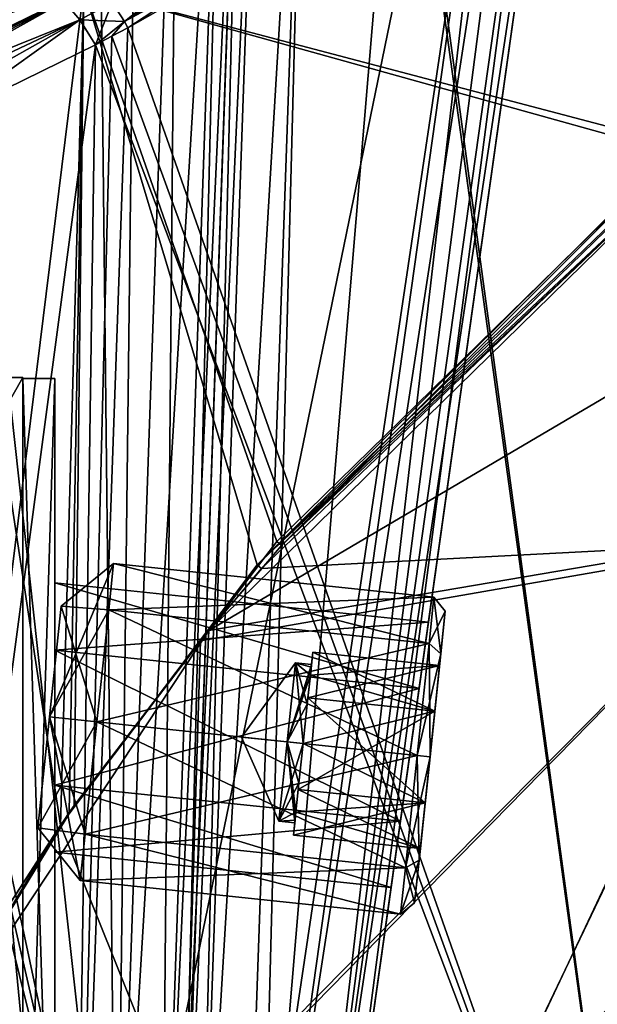
# Model space of a CAD drawing. Units: millimetres. Extents: x -56 to 110, y -115 to 0.
# Drawn here: x 5 to 14, y -32 to -17 of the extents above; entities that cross this region are included whole.
import ezdxf

# ---------------------------------------------------------------- set-up
doc = ezdxf.new("R2010")
doc.units = ezdxf.units.MM
doc.header["$LTSCALE"] = 39.113897
for name, color, linetype in [('487', 7, 'CONTINUOUS'), ('488', 7, 'CONTINUOUS'), ('489', 7, 'CONTINUOUS'), ('490', 7, 'CONTINUOUS'), ('491', 7, 'CONTINUOUS'), ('492', 7, 'CONTINUOUS'), ('493', 7, 'CONTINUOUS'), ('494', 7, 'CONTINUOUS'), ('495', 7, 'CONTINUOUS'), ('496', 7, 'CONTINUOUS'), ('497', 7, 'CONTINUOUS'), ('498', 7, 'CONTINUOUS'), ('499', 7, 'CONTINUOUS'), ('500', 7, 'CONTINUOUS'), ('501', 7, 'CONTINUOUS'), ('502', 7, 'CONTINUOUS'), ('503', 7, 'CONTINUOUS'), ('504', 7, 'CONTINUOUS'), ('505', 7, 'CONTINUOUS'), ('821', 7, 'CONTINUOUS'), ('825', 7, 'CONTINUOUS'), ('827', 7, 'CONTINUOUS'), ('838', 7, 'CONTINUOUS'), ('852', 7, 'CONTINUOUS'), ('857', 7, 'CONTINUOUS'), ('861', 7, 'CONTINUOUS'), ('873', 7, 'CONTINUOUS'), ('875', 7, 'CONTINUOUS'), ('880', 7, 'CONTINUOUS'), ('881', 7, 'CONTINUOUS'), ('886', 7, 'CONTINUOUS'), ('889', 7, 'CONTINUOUS'), ('890', 7, 'CONTINUOUS'), ('899', 7, 'CONTINUOUS'), ('900', 7, 'CONTINUOUS'), ('901', 7, 'CONTINUOUS'), ('902', 7, 'CONTINUOUS'), ('903', 7, 'CONTINUOUS'), ('904', 7, 'CONTINUOUS'), ('905', 7, 'CONTINUOUS'), ('908', 7, 'CONTINUOUS'), ('909', 7, 'CONTINUOUS'), ('910', 7, 'CONTINUOUS'), ('911', 7, 'CONTINUOUS'), ('912', 7, 'CONTINUOUS'), ('929', 7, 'CONTINUOUS'), ('931', 7, 'CONTINUOUS'), ('932', 7, 'CONTINUOUS'), ('933', 7, 'CONTINUOUS'), ('934', 7, 'CONTINUOUS'), ('935', 7, 'CONTINUOUS'), ('936', 7, 'CONTINUOUS'), ('937', 7, 'CONTINUOUS'), ('941', 7, 'CONTINUOUS'), ('943', 7, 'CONTINUOUS'), ('947', 7, 'CONTINUOUS'), ('948', 7, 'CONTINUOUS'), ('949', 7, 'CONTINUOUS'), ('956', 7, 'CONTINUOUS'), ('957', 7, 'CONTINUOUS'), ('958', 7, 'CONTINUOUS')]:
    doc.layers.add(name, color=color, linetype=linetype)

msp = doc.modelspace()

# ---------------------------------------------------------------- linework, layer by layer
at = {"layer": '487', "color": 7, "linetype": 'CONTINUOUS', "true_color": 0x4f7526}
for points in [[(11.153, -26.837, -1.726), (11.223, -26.167, -0.1), (11.058, -27.736, -1.35), (11.153, -26.837, -1.726)], [(11.058, -27.736, -1.35), (11.223, -26.167, -0.1), (11.133, -27.019, -0.1), (11.058, -27.736, -1.35)], [(11.223, -26.167, -0.1), (11.153, -26.837, 1.526), (11.133, -27.019, -0.1), (11.223, -26.167, -0.1)], [(10.983, -28.454, -2.4), (11.153, -26.837, -1.726), (10.813, -30.072, -1.726), (10.983, -28.454, -2.4)], [(10.813, -30.072, -1.726), (11.153, -26.837, -1.726), (11.058, -27.736, -1.35), (10.813, -30.072, -1.726)], [(10.983, -28.454, 2.2), (10.813, -30.072, 1.526), (11.153, -26.837, 1.526), (10.983, -28.454, 2.2)], [(11.153, -26.837, 1.526), (10.813, -30.072, 1.526), (10.907, -29.172, 1.15), (11.153, -26.837, 1.526)], [(11.058, -27.736, 1.15), (11.153, -26.837, 1.526), (10.907, -29.172, 1.15), (11.058, -27.736, 1.15)], [(11.133, -27.019, -0.1), (11.153, -26.837, 1.526), (11.058, -27.736, 1.15), (11.133, -27.019, -0.1)], [(10.907, -29.172, -1.35), (10.813, -30.072, -1.726), (11.058, -27.736, -1.35), (10.907, -29.172, -1.35)], [(10.813, -30.072, 1.526), (10.742, -30.742, -0.1), (10.907, -29.172, 1.15), (10.813, -30.072, 1.526)], [(10.742, -30.742, -0.1), (10.832, -29.89, -0.1), (10.907, -29.172, 1.15), (10.742, -30.742, -0.1)], [(10.832, -29.89, -0.1), (10.813, -30.072, -1.726), (10.907, -29.172, -1.35), (10.832, -29.89, -0.1)], [(10.742, -30.742, -0.1), (10.813, -30.072, -1.726), (10.832, -29.89, -0.1), (10.742, -30.742, -0.1)]]:
    msp.add_3dface(points, dxfattribs=at)
at = {"layer": '488', "color": 7, "linetype": 'CONTINUOUS', "true_color": 0x4f7526}
for points in [[(10.968, -26.675, 1.668), (11.223, -26.167, -0.1), (11.045, -25.947, -0.1), (10.968, -26.675, 1.668)], [(11.153, -26.837, 1.526), (11.223, -26.167, -0.1), (10.968, -26.675, 1.668), (11.153, -26.837, 1.526)], [(10.784, -28.433, 2.4), (11.153, -26.837, 1.526), (10.968, -26.675, 1.668), (10.784, -28.433, 2.4)], [(10.983, -28.454, 2.2), (11.153, -26.837, 1.526), (10.784, -28.433, 2.4), (10.983, -28.454, 2.2)], [(10.599, -30.191, 1.668), (10.983, -28.454, 2.2), (10.784, -28.433, 2.4), (10.599, -30.191, 1.668)], [(10.813, -30.072, 1.526), (10.983, -28.454, 2.2), (10.599, -30.191, 1.668), (10.813, -30.072, 1.526)], [(10.742, -30.742, -0.1), (10.813, -30.072, 1.526), (10.522, -30.92, -0.1), (10.742, -30.742, -0.1)], [(10.522, -30.92, -0.1), (10.813, -30.072, 1.526), (10.599, -30.191, 1.668), (10.522, -30.92, -0.1)]]:
    msp.add_3dface(points, dxfattribs=at)
at = {"layer": '489', "color": 7, "linetype": 'CONTINUOUS', "true_color": 0x4f7526}
for points in [[(5.946, -26.147, 1.668), (11.045, -25.947, -0.1), (6.023, -25.419, -0.1), (5.946, -26.147, 1.668)], [(10.968, -26.675, 1.668), (11.045, -25.947, -0.1), (5.946, -26.147, 1.668), (10.968, -26.675, 1.668)], [(5.761, -27.905, 2.4), (10.968, -26.675, 1.668), (5.946, -26.147, 1.668), (5.761, -27.905, 2.4)], [(10.784, -28.433, 2.4), (10.968, -26.675, 1.668), (5.761, -27.905, 2.4), (10.784, -28.433, 2.4)], [(5.577, -29.663, 1.668), (10.784, -28.433, 2.4), (5.761, -27.905, 2.4), (5.577, -29.663, 1.668)], [(10.599, -30.191, 1.668), (10.784, -28.433, 2.4), (5.577, -29.663, 1.668), (10.599, -30.191, 1.668)], [(5.5, -30.392, -0.1), (10.599, -30.191, 1.668), (5.577, -29.663, 1.668), (5.5, -30.392, -0.1)], [(10.522, -30.92, -0.1), (10.599, -30.191, 1.668), (5.5, -30.392, -0.1), (10.522, -30.92, -0.1)]]:
    msp.add_3dface(points, dxfattribs=at)
at = {"layer": '490', "color": 7, "linetype": 'CONTINUOUS', "true_color": 0x4f7526}
for points in [[(11.045, -25.947, -0.1), (11.153, -26.837, -1.726), (10.968, -26.675, -1.868), (11.045, -25.947, -0.1)], [(11.223, -26.167, -0.1), (11.153, -26.837, -1.726), (11.045, -25.947, -0.1), (11.223, -26.167, -0.1)], [(10.968, -26.675, -1.868), (10.983, -28.454, -2.4), (10.784, -28.433, -2.6), (10.968, -26.675, -1.868)], [(11.153, -26.837, -1.726), (10.983, -28.454, -2.4), (10.968, -26.675, -1.868), (11.153, -26.837, -1.726)], [(10.784, -28.433, -2.6), (10.813, -30.072, -1.726), (10.599, -30.191, -1.868), (10.784, -28.433, -2.6)], [(10.983, -28.454, -2.4), (10.813, -30.072, -1.726), (10.784, -28.433, -2.6), (10.983, -28.454, -2.4)], [(10.813, -30.072, -1.726), (10.742, -30.742, -0.1), (10.599, -30.191, -1.868), (10.813, -30.072, -1.726)], [(10.742, -30.742, -0.1), (10.522, -30.92, -0.1), (10.599, -30.191, -1.868), (10.742, -30.742, -0.1)]]:
    msp.add_3dface(points, dxfattribs=at)
at = {"layer": '491', "color": 7, "linetype": 'CONTINUOUS', "true_color": 0x4f7526}
for points in [[(6.023, -25.419, -0.1), (10.968, -26.675, -1.868), (5.946, -26.147, -1.868), (6.023, -25.419, -0.1)], [(6.023, -25.419, -0.1), (11.045, -25.947, -0.1), (10.968, -26.675, -1.868), (6.023, -25.419, -0.1)], [(5.946, -26.147, -1.868), (10.784, -28.433, -2.6), (5.761, -27.905, -2.6), (5.946, -26.147, -1.868)], [(10.968, -26.675, -1.868), (10.784, -28.433, -2.6), (5.946, -26.147, -1.868), (10.968, -26.675, -1.868)], [(5.761, -27.905, -2.6), (10.599, -30.191, -1.868), (5.577, -29.663, -1.868), (5.761, -27.905, -2.6)], [(10.784, -28.433, -2.6), (10.599, -30.191, -1.868), (5.761, -27.905, -2.6), (10.784, -28.433, -2.6)], [(10.522, -30.92, -0.1), (5.5, -30.392, -0.1), (5.577, -29.663, -1.868), (10.522, -30.92, -0.1)], [(10.599, -30.191, -1.868), (10.522, -30.92, -0.1), (5.577, -29.663, -1.868), (10.599, -30.191, -1.868)]]:
    msp.add_3dface(points, dxfattribs=at)
at = {"layer": '492', "color": 7, "linetype": 'CONTINUOUS', "true_color": 0x4f7526}
for points in [[(9.107, -27.169, 0.525), (9.12, -27.044, 0.224), (9.144, -26.81, -0.1), (9.107, -27.169, 0.525)], [(9.107, -27.169, -0.725), (9.144, -26.81, -0.1), (9.12, -27.044, -0.424), (9.107, -27.169, -0.725)], [(9.12, -27.044, 0.224), (9.124, -27.002, -0.1), (9.144, -26.81, -0.1), (9.12, -27.044, 0.224)], [(9.144, -26.81, -0.1), (9.124, -27.002, -0.1), (9.12, -27.044, -0.424), (9.144, -26.81, -0.1)], [(9.107, -27.169, 0.525), (9.069, -27.527, 1.15), (9.059, -27.624, 0.983), (9.107, -27.169, 0.525)], [(9.069, -27.527, -1.35), (9.107, -27.169, -0.725), (9.059, -27.624, -1.183), (9.069, -27.527, -1.35)], [(8.993, -28.245, -1.35), (9.069, -27.527, -1.35), (9.059, -27.624, -1.183), (8.993, -28.245, -1.35)], [(9.069, -27.527, 1.15), (8.993, -28.245, 1.15), (9.059, -27.624, 0.983), (9.069, -27.527, 1.15)], [(8.918, -28.963, -1.35), (8.993, -28.245, -1.35), (8.928, -28.867, -1.183), (8.918, -28.963, -1.35)], [(8.993, -28.245, 1.15), (8.918, -28.963, 1.15), (8.928, -28.867, 0.983), (8.993, -28.245, 1.15)], [(8.88, -29.322, -0.725), (8.918, -28.963, -1.35), (8.928, -28.867, -1.183), (8.88, -29.322, -0.725)], [(8.918, -28.963, 1.15), (8.88, -29.322, 0.525), (8.928, -28.867, 0.983), (8.918, -28.963, 1.15)], [(8.88, -29.322, -0.725), (8.867, -29.446, -0.424), (8.843, -29.681, -0.1), (8.88, -29.322, -0.725)], [(8.88, -29.322, 0.525), (8.843, -29.681, -0.1), (8.867, -29.446, 0.224), (8.88, -29.322, 0.525)], [(8.867, -29.446, -0.424), (8.863, -29.488, -0.1), (8.843, -29.681, -0.1), (8.867, -29.446, -0.424)], [(8.843, -29.681, -0.1), (8.863, -29.488, -0.1), (8.867, -29.446, 0.224), (8.843, -29.681, -0.1)]]:
    msp.add_3dface(points, dxfattribs=at)
at = {"layer": '493', "color": 7, "linetype": 'CONTINUOUS', "true_color": 0x4f7526}
for points in [[(8.88, -29.322, -0.725), (10.832, -29.89, -0.1), (8.918, -28.963, -1.35), (8.88, -29.322, -0.725)], [(10.832, -29.89, -0.1), (10.907, -29.172, -1.35), (8.918, -28.963, -1.35), (10.832, -29.89, -0.1)], [(10.832, -29.89, -0.1), (8.88, -29.322, -0.725), (8.843, -29.681, -0.1), (10.832, -29.89, -0.1)]]:
    msp.add_3dface(points, dxfattribs=at)
at = {"layer": '494', "color": 7, "linetype": 'CONTINUOUS', "true_color": 0x4f7526}
for points in [[(10.907, -29.172, -1.35), (9.069, -27.527, -1.35), (8.993, -28.245, -1.35), (10.907, -29.172, -1.35)], [(10.907, -29.172, -1.35), (11.058, -27.736, -1.35), (9.069, -27.527, -1.35), (10.907, -29.172, -1.35)], [(10.907, -29.172, -1.35), (8.993, -28.245, -1.35), (8.918, -28.963, -1.35), (10.907, -29.172, -1.35)]]:
    msp.add_3dface(points, dxfattribs=at)
at = {"layer": '495', "color": 7, "linetype": 'CONTINUOUS', "true_color": 0x4f7526}
for points in [[(11.058, -27.736, -1.35), (9.144, -26.81, -0.1), (9.107, -27.169, -0.725), (11.058, -27.736, -1.35)], [(11.058, -27.736, -1.35), (11.133, -27.019, -0.1), (9.144, -26.81, -0.1), (11.058, -27.736, -1.35)], [(11.058, -27.736, -1.35), (9.107, -27.169, -0.725), (9.069, -27.527, -1.35), (11.058, -27.736, -1.35)]]:
    msp.add_3dface(points, dxfattribs=at)
at = {"layer": '496', "color": 7, "linetype": 'CONTINUOUS', "true_color": 0x4f7526}
for points in [[(11.133, -27.019, -0.1), (9.107, -27.169, 0.525), (9.144, -26.81, -0.1), (11.133, -27.019, -0.1)], [(11.133, -27.019, -0.1), (11.058, -27.736, 1.15), (9.069, -27.527, 1.15), (11.133, -27.019, -0.1)], [(9.107, -27.169, 0.525), (11.133, -27.019, -0.1), (9.069, -27.527, 1.15), (9.107, -27.169, 0.525)]]:
    msp.add_3dface(points, dxfattribs=at)
at = {"layer": '497', "color": 7, "linetype": 'CONTINUOUS', "true_color": 0x4f7526}
for points in [[(11.058, -27.736, 1.15), (8.993, -28.245, 1.15), (9.069, -27.527, 1.15), (11.058, -27.736, 1.15)], [(11.058, -27.736, 1.15), (10.907, -29.172, 1.15), (8.918, -28.963, 1.15), (11.058, -27.736, 1.15)], [(11.058, -27.736, 1.15), (8.918, -28.963, 1.15), (8.993, -28.245, 1.15), (11.058, -27.736, 1.15)]]:
    msp.add_3dface(points, dxfattribs=at)
at = {"layer": '498', "color": 7, "linetype": 'CONTINUOUS', "true_color": 0x4f7526}
for points in [[(10.907, -29.172, 1.15), (8.88, -29.322, 0.525), (8.918, -28.963, 1.15), (10.907, -29.172, 1.15)], [(10.907, -29.172, 1.15), (10.832, -29.89, -0.1), (8.843, -29.681, -0.1), (10.907, -29.172, 1.15)], [(10.907, -29.172, 1.15), (8.843, -29.681, -0.1), (8.88, -29.322, 0.525), (10.907, -29.172, 1.15)]]:
    msp.add_3dface(points, dxfattribs=at)
at = {"layer": '499', "color": 7, "linetype": 'CONTINUOUS', "true_color": 0x4f7526}
for points in [[(4.832, -29.567, -0.1), (5.015, -27.827, 1.65), (5.198, -26.087, -0.1), (4.832, -29.567, -0.1)], [(4.832, -29.567, -0.1), (5.198, -26.087, -0.1), (5.015, -27.827, -1.85), (4.832, -29.567, -0.1)]]:
    msp.add_3dface(points, dxfattribs=at)
at = {"layer": '500', "color": 7, "linetype": 'CONTINUOUS', "true_color": 0x4f7526}
for points in [[(5.946, -26.147, 1.668), (6.023, -25.419, -0.1), (5.015, -27.827, 1.65), (5.946, -26.147, 1.668)], [(5.015, -27.827, 1.65), (6.023, -25.419, -0.1), (5.198, -26.087, -0.1), (5.015, -27.827, 1.65)], [(5.761, -27.905, 2.4), (5.946, -26.147, 1.668), (5.015, -27.827, 1.65), (5.761, -27.905, 2.4)], [(4.832, -29.567, -0.1), (5.761, -27.905, 2.4), (5.015, -27.827, 1.65), (4.832, -29.567, -0.1)], [(5.577, -29.663, 1.668), (5.761, -27.905, 2.4), (4.832, -29.567, -0.1), (5.577, -29.663, 1.668)], [(5.5, -30.392, -0.1), (5.577, -29.663, 1.668), (4.832, -29.567, -0.1), (5.5, -30.392, -0.1)]]:
    msp.add_3dface(points, dxfattribs=at)
at = {"layer": '501', "color": 7, "linetype": 'CONTINUOUS', "true_color": 0x4f7526}
for points in [[(5.198, -26.087, -0.1), (6.023, -25.419, -0.1), (5.946, -26.147, -1.868), (5.198, -26.087, -0.1)], [(5.015, -27.827, -1.85), (5.198, -26.087, -0.1), (5.761, -27.905, -2.6), (5.015, -27.827, -1.85)], [(5.198, -26.087, -0.1), (5.946, -26.147, -1.868), (5.761, -27.905, -2.6), (5.198, -26.087, -0.1)], [(5.5, -30.392, -0.1), (4.832, -29.567, -0.1), (5.015, -27.827, -1.85), (5.5, -30.392, -0.1)], [(5.5, -30.392, -0.1), (5.015, -27.827, -1.85), (5.577, -29.663, -1.868), (5.5, -30.392, -0.1)], [(5.015, -27.827, -1.85), (5.761, -27.905, -2.6), (5.577, -29.663, -1.868), (5.015, -27.827, -1.85)]]:
    msp.add_3dface(points, dxfattribs=at)
at = {"layer": '502', "color": 7, "linetype": 'CONTINUOUS', "true_color": 0x4f7526}
for points in [[(8.745, -28.219, -1.35), (9.124, -27.002, -0.1), (8.876, -26.976, -0.1), (8.745, -28.219, -1.35)], [(9.12, -27.044, -0.424), (9.124, -27.002, -0.1), (8.745, -28.219, -1.35), (9.12, -27.044, -0.424)], [(9.107, -27.169, -0.725), (9.12, -27.044, -0.424), (8.745, -28.219, -1.35), (9.107, -27.169, -0.725)], [(9.059, -27.624, -1.183), (9.107, -27.169, -0.725), (8.745, -28.219, -1.35), (9.059, -27.624, -1.183)], [(8.993, -28.245, -1.35), (9.059, -27.624, -1.183), (8.745, -28.219, -1.35), (8.993, -28.245, -1.35)], [(8.614, -29.462, -0.1), (8.993, -28.245, -1.35), (8.745, -28.219, -1.35), (8.614, -29.462, -0.1)], [(8.928, -28.867, -1.183), (8.993, -28.245, -1.35), (8.614, -29.462, -0.1), (8.928, -28.867, -1.183)], [(8.88, -29.322, -0.725), (8.928, -28.867, -1.183), (8.614, -29.462, -0.1), (8.88, -29.322, -0.725)], [(8.867, -29.446, -0.424), (8.88, -29.322, -0.725), (8.614, -29.462, -0.1), (8.867, -29.446, -0.424)], [(8.863, -29.488, -0.1), (8.867, -29.446, -0.424), (8.614, -29.462, -0.1), (8.863, -29.488, -0.1)]]:
    msp.add_3dface(points, dxfattribs=at)
at = {"layer": '503', "color": 7, "linetype": 'CONTINUOUS', "true_color": 0x4f7526}
for points in [[(8.745, -28.219, -1.35), (8.876, -26.976, -0.1), (8.027, -28.144, -0.1), (8.745, -28.219, -1.35)], [(8.614, -29.462, -0.1), (8.745, -28.219, -1.35), (8.027, -28.144, -0.1), (8.614, -29.462, -0.1)]]:
    msp.add_3dface(points, dxfattribs=at)
at = {"layer": '504', "color": 7, "linetype": 'CONTINUOUS', "true_color": 0x4f7526}
for points in [[(8.876, -26.976, -0.1), (8.993, -28.245, 1.15), (8.745, -28.219, 1.15), (8.876, -26.976, -0.1)], [(9.124, -27.002, -0.1), (9.12, -27.044, 0.224), (8.876, -26.976, -0.1), (9.124, -27.002, -0.1)], [(9.12, -27.044, 0.224), (9.107, -27.169, 0.525), (8.876, -26.976, -0.1), (9.12, -27.044, 0.224)], [(9.107, -27.169, 0.525), (9.059, -27.624, 0.983), (8.876, -26.976, -0.1), (9.107, -27.169, 0.525)], [(9.059, -27.624, 0.983), (8.993, -28.245, 1.15), (8.876, -26.976, -0.1), (9.059, -27.624, 0.983)], [(8.863, -29.488, -0.1), (8.614, -29.462, -0.1), (8.745, -28.219, 1.15), (8.863, -29.488, -0.1)], [(8.867, -29.446, 0.224), (8.863, -29.488, -0.1), (8.745, -28.219, 1.15), (8.867, -29.446, 0.224)], [(8.88, -29.322, 0.525), (8.867, -29.446, 0.224), (8.745, -28.219, 1.15), (8.88, -29.322, 0.525)], [(8.928, -28.867, 0.983), (8.88, -29.322, 0.525), (8.745, -28.219, 1.15), (8.928, -28.867, 0.983)], [(8.993, -28.245, 1.15), (8.928, -28.867, 0.983), (8.745, -28.219, 1.15), (8.993, -28.245, 1.15)]]:
    msp.add_3dface(points, dxfattribs=at)
at = {"layer": '505', "color": 7, "linetype": 'CONTINUOUS', "true_color": 0x4f7526}
for points in [[(8.027, -28.144, -0.1), (8.876, -26.976, -0.1), (8.745, -28.219, 1.15), (8.027, -28.144, -0.1)], [(8.614, -29.462, -0.1), (8.027, -28.144, -0.1), (8.745, -28.219, 1.15), (8.614, -29.462, -0.1)]]:
    msp.add_3dface(points, dxfattribs=at)
at = {"layer": '821', "linetype": 'CONTINUOUS'}
for points in [[(5.558, -16.392, 22.359), (14.792, -18.974, 22.116), (19.626, -15.471, 21.514), (5.558, -16.392, 22.359)], [(3.307, -17.149, 22.476), (5.189, -29.522, 23.507), (5.558, -16.392, 22.359), (3.307, -17.149, 22.476)], [(5.189, -29.522, 23.507), (8.272, -25.44, 23.006), (5.558, -16.392, 22.359), (5.189, -29.522, 23.507)], [(8.272, -25.44, 23.006), (14.792, -18.974, 22.116), (5.558, -16.392, 22.359), (8.272, -25.44, 23.006)], [(3.539, -32.074, 23.811), (5.189, -29.522, 23.507), (3.307, -17.149, 22.476), (3.539, -32.074, 23.811)]]:
    msp.add_3dface(points, dxfattribs=at)
at = {"layer": '825', "linetype": 'CONTINUOUS'}
for points in [[(5.558, -16.392, -22.559), (22.439, -11.346, -21.218), (14.923, -18.869, -22.299), (5.558, -16.392, -22.559)], [(3.307, -17.149, -22.676), (5.558, -16.392, -22.559), (3.636, -31.916, -23.992), (3.307, -17.149, -22.676)], [(3.636, -31.916, -23.992), (5.558, -16.392, -22.559), (5.327, -29.323, -23.683), (3.636, -31.916, -23.992)], [(5.327, -29.323, -23.683), (5.558, -16.392, -22.559), (5.402, -29.213, -23.67), (5.327, -29.323, -23.683)], [(5.402, -29.213, -23.67), (5.558, -16.392, -22.559), (8.584, -25.076, -23.16), (5.402, -29.213, -23.67)], [(8.584, -25.076, -23.16), (5.558, -16.392, -22.559), (14.923, -18.869, -22.299), (8.584, -25.076, -23.16)], [(5.367, -29.275, -23.677), (5.327, -29.323, -23.683), (5.402, -29.213, -23.67), (5.367, -29.275, -23.677)]]:
    msp.add_3dface(points, dxfattribs=at)
at = {"layer": '827', "linetype": 'CONTINUOUS'}
for points in [[(-0.139, -13.619, 16.642), (-0.13, -17.616, 22.246), (5.282, -11.932, 16.447), (-0.139, -13.619, 16.642)], [(5.282, -11.932, 16.447), (-0.13, -17.616, 22.246), (5.312, -15.719, 21.976), (5.282, -11.932, 16.447)], [(5.312, -15.719, 21.976), (-0.13, -17.616, 22.246), (3.061, -16.489, 22.101), (5.312, -15.719, 21.976)]]:
    msp.add_3dface(points, dxfattribs=at)
at = {"layer": '838', "linetype": 'CONTINUOUS'}
for points in [[(16.366, -24.964, -20.487), (7.513, -26.472, -23.33), (20.847, -18.616, -20.756), (16.366, -24.964, -20.487)], [(20.847, -18.616, -20.756), (7.513, -26.472, -23.33), (15.081, -19.063, -22.286), (20.847, -18.616, -20.756)], [(15.081, -19.063, -22.286), (7.513, -26.472, -23.33), (8.656, -25.138, -23.158), (15.081, -19.063, -22.286)], [(16.269, -25.085, 20.297), (14.952, -19.169, 22.103), (8.343, -25.499, 23.005), (16.269, -25.085, 20.297)], [(16.559, -33.482, -18.385), (12.107, -33.869, -21.586), (23.334, -24.016, -14.029), (16.559, -33.482, -18.385)], [(23.334, -24.016, -14.029), (12.107, -33.869, -21.586), (16.366, -24.964, -20.487), (23.334, -24.016, -14.029)], [(12.107, -33.869, -21.586), (7.155, -34.3, -23.587), (16.366, -24.964, -20.487), (12.107, -33.869, -21.586)], [(16.366, -24.964, -20.487), (7.155, -34.3, -23.587), (7.513, -26.472, -23.33), (16.366, -24.964, -20.487)], [(7.143, -34.4, 23.386), (12.083, -33.952, 21.381), (16.269, -25.085, 20.297), (7.143, -34.4, 23.386)], [(7.387, -26.631, 23.149), (7.143, -34.4, 23.386), (16.269, -25.085, 20.297), (7.387, -26.631, 23.149)], [(7.387, -26.631, 23.149), (16.269, -25.085, 20.297), (8.343, -25.499, 23.005), (7.387, -26.631, 23.149)], [(12.083, -33.952, 21.381), (16.511, -33.551, 18.202), (16.269, -25.085, 20.297), (12.083, -33.952, 21.381)], [(2.041, -34.747, -24.325), (5.367, -29.275, -23.677), (7.513, -26.472, -23.33), (2.041, -34.747, -24.325)], [(7.155, -34.3, -23.587), (2.041, -34.747, -24.325), (7.513, -26.472, -23.33), (7.155, -34.3, -23.587)], [(5.367, -29.275, -23.677), (5.402, -29.213, -23.67), (7.513, -26.472, -23.33), (5.367, -29.275, -23.677)], [(5.189, -29.522, 23.507), (7.143, -34.4, 23.386), (7.387, -26.631, 23.149), (5.189, -29.522, 23.507)], [(2.041, -34.747, -24.325), (5.327, -29.323, -23.683), (5.367, -29.275, -23.677), (2.041, -34.747, -24.325)], [(2.041, -34.747, -24.325), (3.636, -31.916, -23.992), (5.327, -29.323, -23.683), (2.041, -34.747, -24.325)], [(5.189, -29.522, 23.507), (3.539, -32.074, 23.811), (1.977, -34.868, 24.139), (5.189, -29.522, 23.507)], [(5.189, -29.522, 23.507), (1.977, -34.868, 24.139), (7.143, -34.4, 23.386), (5.189, -29.522, 23.507)]]:
    msp.add_3dface(points, dxfattribs=at)
at = {"layer": '852', "linetype": 'CONTINUOUS'}
for points in [[(3.061, -16.489, 22.101), (0.798, -17.284, 22.208), (5.338, -15.783, 22.056), (3.061, -16.489, 22.101)], [(0.798, -17.284, 22.208), (0.911, -17.572, 22.465), (5.338, -15.783, 22.056), (0.798, -17.284, 22.208)], [(5.338, -15.783, 22.056), (0.911, -17.572, 22.465), (5.426, -16.015, 22.243), (5.338, -15.783, 22.056)], [(0.911, -17.572, 22.465), (1.044, -17.933, 22.579), (5.426, -16.015, 22.243), (0.911, -17.572, 22.465)], [(1.044, -17.933, 22.579), (3.307, -17.149, 22.476), (5.426, -16.015, 22.243), (1.044, -17.933, 22.579)], [(3.307, -17.149, 22.476), (5.558, -16.392, 22.359), (5.426, -16.015, 22.243), (3.307, -17.149, 22.476)]]:
    msp.add_3dface(points, dxfattribs=at)
at = {"layer": '857', "linetype": 'CONTINUOUS'}
for points in [[(0.798, -17.284, -22.408), (3.061, -16.489, -22.301), (5.338, -15.783, -22.256), (0.798, -17.284, -22.408)], [(0.798, -17.284, -22.408), (5.338, -15.783, -22.256), (5.426, -16.015, -22.443), (0.798, -17.284, -22.408)], [(0.798, -17.284, -22.408), (5.426, -16.015, -22.443), (0.911, -17.572, -22.665), (0.798, -17.284, -22.408)], [(5.426, -16.015, -22.443), (5.558, -16.392, -22.559), (0.911, -17.572, -22.665), (5.426, -16.015, -22.443)], [(5.558, -16.392, -22.559), (3.307, -17.149, -22.676), (0.911, -17.572, -22.665), (5.558, -16.392, -22.559)]]:
    msp.add_3dface(points, dxfattribs=at)
at = {"layer": '861', "linetype": 'CONTINUOUS'}
for points in [[(8.584, -25.076, -23.16), (14.923, -18.869, -22.299), (8.656, -25.138, -23.158), (8.584, -25.076, -23.16)], [(8.656, -25.138, -23.158), (14.923, -18.869, -22.299), (15.003, -18.966, -22.297), (8.656, -25.138, -23.158)], [(15.081, -19.063, -22.286), (8.656, -25.138, -23.158), (15.003, -18.966, -22.297), (15.081, -19.063, -22.286)], [(5.402, -29.213, -23.67), (8.584, -25.076, -23.16), (7.513, -26.472, -23.33), (5.402, -29.213, -23.67)], [(7.513, -26.472, -23.33), (8.584, -25.076, -23.16), (8.656, -25.138, -23.158), (7.513, -26.472, -23.33)]]:
    msp.add_3dface(points, dxfattribs=at)
at = {"layer": '873', "linetype": 'CONTINUOUS'}
for points in [[(14.792, -18.974, 22.116), (8.272, -25.44, 23.006), (14.872, -19.071, 22.113), (14.792, -18.974, 22.116)], [(8.272, -25.44, 23.006), (14.952, -19.169, 22.103), (14.872, -19.071, 22.113), (8.272, -25.44, 23.006)], [(14.952, -19.169, 22.103), (8.272, -25.44, 23.006), (8.343, -25.499, 23.005), (14.952, -19.169, 22.103)], [(8.272, -25.44, 23.006), (5.189, -29.522, 23.507), (7.387, -26.631, 23.149), (8.272, -25.44, 23.006)], [(8.272, -25.44, 23.006), (7.387, -26.631, 23.149), (8.343, -25.499, 23.005), (8.272, -25.44, 23.006)]]:
    msp.add_3dface(points, dxfattribs=at)
at = {"layer": '875', "linetype": 'CONTINUOUS'}
msp.add_3dface([(2.812, -17.863, 20.442), (0.419, -14.642, 14.557), (5.248, -16.604, 19.76), (2.812, -17.863, 20.442)], dxfattribs=at)
at = {"layer": '880', "linetype": 'CONTINUOUS'}
for points in [[(14.042, -12.403, 15.308), (14.429, -40.264, 17.947), (10.876, -14.387, 17.702), (14.042, -12.403, 15.308)], [(14.429, -40.264, 17.947), (5.395, -41.054, 22.617), (10.876, -14.387, 17.702), (14.429, -40.264, 17.947)], [(10.876, -14.387, 17.702), (5.395, -41.054, 22.617), (6.247, -17.016, 19.951), (10.876, -14.387, 17.702)], [(6.247, -17.016, 19.951), (5.395, -41.054, 22.617), (5.992, -17.149, 20.04), (6.247, -17.016, 19.951)], [(5.395, -41.054, 22.617), (5.736, -17.282, 20.127), (5.992, -17.149, 20.04), (5.395, -41.054, 22.617)]]:
    msp.add_3dface(points, dxfattribs=at)
at = {"layer": '881', "linetype": 'CONTINUOUS'}
for points in [[(5.395, -41.054, 22.617), (2.531, -41.305, 23.182), (5.736, -17.282, 20.127), (5.395, -41.054, 22.617)], [(5.736, -17.282, 20.127), (2.531, -41.305, 23.182), (3.207, -18.521, 20.811), (5.736, -17.282, 20.127)]]:
    msp.add_3dface(points, dxfattribs=at)
at = {"layer": '886', "linetype": 'CONTINUOUS'}
for points in [[(0.419, -14.642, -14.757), (0.356, -18.96, -21.029), (5.74, -16.332, -19.785), (0.419, -14.642, -14.757)], [(5.74, -16.332, -19.785), (0.356, -18.96, -21.029), (5.495, -16.468, -19.874), (5.74, -16.332, -19.785)], [(5.495, -16.468, -19.874), (0.356, -18.96, -21.029), (5.248, -16.604, -19.96), (5.495, -16.468, -19.874)]]:
    msp.add_3dface(points, dxfattribs=at)
at = {"layer": '889', "linetype": 'CONTINUOUS'}
for points in [[(10.918, -14.361, -17.876), (14.429, -40.264, -18.148), (14.101, -12.366, -15.455), (10.918, -14.361, -17.876)], [(6.247, -17.016, -20.151), (14.429, -40.264, -18.148), (10.918, -14.361, -17.876), (6.247, -17.016, -20.151)], [(14.429, -40.264, -18.148), (6.247, -17.016, -20.151), (5.992, -17.149, -20.24), (14.429, -40.264, -18.148)], [(5.395, -41.054, -22.817), (14.429, -40.264, -18.148), (5.736, -17.282, -20.327), (5.395, -41.054, -22.817)], [(5.736, -17.282, -20.327), (14.429, -40.264, -18.148), (5.992, -17.149, -20.24), (5.736, -17.282, -20.327)]]:
    msp.add_3dface(points, dxfattribs=at)
at = {"layer": '890', "linetype": 'CONTINUOUS'}
for points in [[(5.395, -41.054, -22.817), (5.736, -17.282, -20.327), (3.207, -18.521, -21.011), (5.395, -41.054, -22.817)], [(2.531, -41.305, -23.382), (5.395, -41.054, -22.817), (3.207, -18.521, -21.011), (2.531, -41.305, -23.382)]]:
    msp.add_3dface(points, dxfattribs=at)
at = {"layer": '899', "linetype": 'CONTINUOUS'}
for points in [[(6.393, -10.958, -8.062), (6.067, -38.017, -7.117), (5.771, -11.092, -8.057), (6.393, -10.958, -8.062)], [(7.017, -10.824, -8.066), (6.067, -38.017, -7.117), (6.393, -10.958, -8.062), (7.017, -10.824, -8.066)], [(5.771, -11.092, -8.057), (6.067, -38.017, -7.117), (3.17, -11.73, -8.035), (5.771, -11.092, -8.057)], [(3.17, -11.73, -8.035), (6.067, -38.017, -7.117), (0.613, -12.506, -8.008), (3.17, -11.73, -8.035)], [(0.613, -12.506, -8.008), (6.067, -38.017, -7.117), (0.216, -12.641, -8.003), (0.613, -12.506, -8.008)], [(0.216, -12.641, -8.003), (6.067, -38.017, -7.117), (-0.191, -12.78, -7.998), (0.216, -12.641, -8.003)], [(-0.191, -12.78, -7.998), (6.067, -38.017, -7.117), (-3.473, -14.059, -7.953), (-0.191, -12.78, -7.998)], [(6.067, -38.017, -7.117), (-6.744, -15.769, -7.894), (-3.473, -14.059, -7.953), (6.067, -38.017, -7.117)], [(-5.967, -38.017, -7.117), (-6.744, -15.769, -7.894), (6.067, -38.017, -7.117), (-5.967, -38.017, -7.117)]]:
    msp.add_3dface(points, dxfattribs=at)
at = {"layer": '900', "linetype": 'CONTINUOUS'}
for points in [[(7.067, -38.017, 5.416), (8.045, -10.006, 6.394), (7.067, -38.017, 5.917), (7.067, -38.017, 5.416)], [(7.067, -38.017, 5.917), (8.045, -10.006, 6.394), (8.041, -10.118, 6.892), (7.067, -38.017, 5.917)], [(8.045, -10.006, -6.594), (7.067, -38.017, -5.616), (8.043, -10.061, -6.842), (8.045, -10.006, -6.594)], [(7.067, -38.017, -5.616), (8.041, -10.118, -7.092), (8.043, -10.061, -6.842), (7.067, -38.017, -5.616)], [(7.067, -38.017, -6.117), (8.041, -10.118, -7.092), (7.067, -38.017, -5.616), (7.067, -38.017, -6.117)]]:
    msp.add_3dface(points, dxfattribs=at)
at = {"layer": '901', "linetype": 'CONTINUOUS'}
for points in [[(-5.967, -38.017, 6.917), (7.017, -10.824, 7.866), (-6.744, -15.769, 7.694), (-5.967, -38.017, 6.917)], [(6.067, -38.017, 6.917), (7.017, -10.824, 7.866), (-5.967, -38.017, 6.917), (6.067, -38.017, 6.917)]]:
    msp.add_3dface(points, dxfattribs=at)
at = {"layer": '902', "linetype": 'CONTINUOUS'}
for points in [[(9.31, -38.07, 3.419), (10.813, -27.38, 1.718), (13.458, -8.559, 4.45), (9.31, -38.07, 3.419)], [(13.458, -8.559, -4.65), (10.52, -29.462, -1.918), (9.31, -38.07, -3.619), (13.458, -8.559, -4.65)], [(10.813, -27.38, -1.918), (10.52, -29.462, -1.918), (13.458, -8.559, -4.65), (10.813, -27.38, -1.918)], [(10.813, -27.38, 1.718), (10.959, -26.34, -0.1), (13.458, -8.559, -4.65), (10.813, -27.38, 1.718)], [(10.959, -26.34, -0.1), (10.813, -27.38, -1.918), (13.458, -8.559, -4.65), (10.959, -26.34, -0.1)], [(10.813, -27.38, 1.718), (13.458, -8.559, -4.65), (13.458, -8.559, 4.45), (10.813, -27.38, 1.718)], [(10.52, -29.462, 1.718), (10.813, -27.38, 1.718), (9.31, -38.07, 3.419), (10.52, -29.462, 1.718)], [(10.374, -30.502, -0.1), (10.52, -29.462, 1.718), (9.31, -38.07, 3.419), (10.374, -30.502, -0.1)], [(10.52, -29.462, -1.918), (10.374, -30.502, -0.1), (9.31, -38.07, 3.419), (10.52, -29.462, -1.918)], [(9.31, -38.07, -3.619), (10.52, -29.462, -1.918), (9.31, -38.07, 3.419), (9.31, -38.07, -3.619)]]:
    msp.add_3dface(points, dxfattribs=at)
at = {"layer": '903', "linetype": 'CONTINUOUS'}
for points in [[(8.313, -38.017, 4.417), (12.37, -9.153, 5.425), (8.066, -38.017, 4.417), (8.313, -38.017, 4.417)], [(8.066, -38.017, 4.417), (12.37, -9.153, 5.425), (9.051, -9.802, 5.402), (8.066, -38.017, 4.417)]]:
    msp.add_3dface(points, dxfattribs=at)
at = {"layer": '904', "linetype": 'CONTINUOUS'}
for points in [[(12.37, -9.153, -5.625), (8.313, -38.017, -4.617), (10.709, -9.473, -5.614), (12.37, -9.153, -5.625)], [(8.313, -38.017, -4.617), (9.051, -9.802, -5.602), (10.709, -9.473, -5.614), (8.313, -38.017, -4.617)], [(8.066, -38.017, -4.617), (9.051, -9.802, -5.602), (8.313, -38.017, -4.617), (8.066, -38.017, -4.617)]]:
    msp.add_3dface(points, dxfattribs=at)
at = {"layer": '905', "linetype": 'CONTINUOUS'}
for points in [[(8.041, -10.118, -7.092), (7.067, -38.017, -6.117), (6.774, -38.025, -6.824), (8.041, -10.118, -7.092)], [(8.041, -10.118, -7.092), (6.774, -38.025, -6.824), (7.734, -10.471, -7.788), (8.041, -10.118, -7.092)], [(6.067, -38.017, -7.117), (7.017, -10.824, -8.066), (7.734, -10.471, -7.788), (6.067, -38.017, -7.117)], [(6.774, -38.025, -6.824), (6.067, -38.017, -7.117), (7.734, -10.471, -7.788), (6.774, -38.025, -6.824)]]:
    msp.add_3dface(points, dxfattribs=at)
at = {"layer": '908', "linetype": 'CONTINUOUS'}
for points in [[(7.067, -38.017, 5.917), (8.041, -10.118, 6.892), (7.735, -10.47, 7.588), (7.067, -38.017, 5.917)], [(6.774, -38.025, 6.624), (7.067, -38.017, 5.917), (7.735, -10.47, 7.588), (6.774, -38.025, 6.624)], [(7.017, -10.824, 7.866), (6.774, -38.025, 6.624), (7.735, -10.47, 7.588), (7.017, -10.824, 7.866)], [(7.017, -10.824, 7.866), (6.067, -38.017, 6.917), (6.774, -38.025, 6.624), (7.017, -10.824, 7.866)]]:
    msp.add_3dface(points, dxfattribs=at)
at = {"layer": '909', "linetype": 'CONTINUOUS'}
for points in [[(8.066, -38.017, 4.417), (9.051, -9.802, 5.402), (7.359, -38.025, 4.709), (8.066, -38.017, 4.417)], [(7.359, -38.025, 4.709), (9.051, -9.802, 5.402), (8.341, -9.895, 5.692), (7.359, -38.025, 4.709)], [(8.045, -10.006, 6.394), (7.067, -38.017, 5.416), (7.359, -38.025, 4.709), (8.045, -10.006, 6.394)], [(8.045, -10.006, 6.394), (7.359, -38.025, 4.709), (8.341, -9.895, 5.692), (8.045, -10.006, 6.394)]]:
    msp.add_3dface(points, dxfattribs=at)
at = {"layer": '910', "linetype": 'CONTINUOUS'}
for points in [[(9.31, -38.07, 3.419), (13.458, -8.559, 4.45), (13.136, -8.816, 5.137), (9.31, -38.07, 3.419)], [(9.018, -38.061, 4.123), (9.31, -38.07, 3.419), (13.136, -8.816, 5.137), (9.018, -38.061, 4.123)], [(12.785, -8.99, 5.352), (9.018, -38.061, 4.123), (13.136, -8.816, 5.137), (12.785, -8.99, 5.352)], [(12.37, -9.153, 5.425), (9.018, -38.061, 4.123), (12.785, -8.99, 5.352), (12.37, -9.153, 5.425)], [(12.37, -9.153, 5.425), (8.313, -38.017, 4.417), (9.018, -38.061, 4.123), (12.37, -9.153, 5.425)]]:
    msp.add_3dface(points, dxfattribs=at)
at = {"layer": '911', "linetype": 'CONTINUOUS'}
for points in [[(13.458, -8.559, -4.65), (9.31, -38.07, -3.619), (9.018, -38.061, -4.323), (13.458, -8.559, -4.65)], [(13.458, -8.559, -4.65), (9.018, -38.061, -4.323), (13.135, -8.816, -5.337), (13.458, -8.559, -4.65)], [(13.135, -8.816, -5.337), (9.018, -38.061, -4.323), (12.785, -8.99, -5.552), (13.135, -8.816, -5.337)], [(8.313, -38.017, -4.617), (12.37, -9.153, -5.625), (12.785, -8.99, -5.552), (8.313, -38.017, -4.617)], [(9.018, -38.061, -4.323), (8.313, -38.017, -4.617), (12.785, -8.99, -5.552), (9.018, -38.061, -4.323)]]:
    msp.add_3dface(points, dxfattribs=at)
at = {"layer": '912', "linetype": 'CONTINUOUS'}
for points in [[(9.051, -9.802, -5.602), (8.066, -38.017, -4.617), (7.359, -38.025, -4.909), (9.051, -9.802, -5.602)], [(9.051, -9.802, -5.602), (7.359, -38.025, -4.909), (8.341, -9.895, -5.892), (9.051, -9.802, -5.602)], [(7.067, -38.017, -5.616), (8.045, -10.006, -6.594), (8.341, -9.895, -5.892), (7.067, -38.017, -5.616)], [(7.359, -38.025, -4.909), (7.067, -38.017, -5.616), (8.341, -9.895, -5.892), (7.359, -38.025, -4.909)]]:
    msp.add_3dface(points, dxfattribs=at)
at = {"layer": '929', "linetype": 'CONTINUOUS'}
for points in [[(4.6, -22.5, 4.45), (-4.5, -22.5, 4.45), (-4.5, -22.5, -4.65), (4.6, -22.5, 4.45)], [(4.6, -22.5, -4.65), (4.6, -22.5, 4.45), (-4.5, -22.5, -4.65), (4.6, -22.5, -4.65)]]:
    msp.add_3dface(points, dxfattribs=at)
at = {"layer": '931', "linetype": 'CONTINUOUS'}
for points in [[(-4.5, -38.5, -4.65), (4.6, -38.5, -4.65), (4.6, -22.5, -4.65), (-4.5, -38.5, -4.65)], [(-4.5, -38.5, -4.65), (4.6, -22.5, -4.65), (-4.5, -22.5, -4.65), (-4.5, -38.5, -4.65)]]:
    msp.add_3dface(points, dxfattribs=at)
at = {"layer": '932', "linetype": 'CONTINUOUS'}
for points in [[(4.6, -38.5, 2.9), (4.6, -38.5, 4.45), (4.6, -22.5, 4.45), (4.6, -38.5, 2.9)], [(4.6, -38.5, 2.9), (4.6, -22.5, 4.45), (4.6, -22.52, 2.9), (4.6, -38.5, 2.9)], [(4.6, -22.5, -4.65), (4.6, -38.5, -4.65), (4.6, -22.52, -3.1), (4.6, -22.5, -4.65)], [(4.6, -22.5, 4.45), (4.6, -22.5, -4.65), (4.6, -22.52, -3.1), (4.6, -22.5, 4.45)], [(4.6, -22.5, 4.45), (4.6, -22.52, -3.1), (4.6, -22.52, 2.9), (4.6, -22.5, 4.45)], [(4.6, -38.5, -4.65), (4.6, -38.5, -3.1), (4.6, -22.52, -3.1), (4.6, -38.5, -4.65)]]:
    msp.add_3dface(points, dxfattribs=at)
at = {"layer": '933', "linetype": 'CONTINUOUS'}
for points in [[(4.6, -38.5, 4.45), (-4.5, -38.5, 4.45), (-4.5, -22.5, 4.45), (4.6, -38.5, 4.45)], [(4.6, -38.5, 4.45), (-4.5, -22.5, 4.45), (4.6, -22.5, 4.45), (4.6, -38.5, 4.45)]]:
    msp.add_3dface(points, dxfattribs=at)
at = {"layer": '934', "linetype": 'CONTINUOUS'}
for points in [[(4.6, -22.52, 2.9), (4.6, -22.52, -3.1), (5.1, -22.52, 2.9), (4.6, -22.52, 2.9)], [(5.1, -22.52, 2.9), (4.6, -22.52, -3.1), (5.1, -22.52, -3.1), (5.1, -22.52, 2.9)]]:
    msp.add_3dface(points, dxfattribs=at)
at = {"layer": '935', "linetype": 'CONTINUOUS'}
for points in [[(4.6, -38.5, -3.1), (5.1, -38.5, -3.1), (5.1, -22.52, -3.1), (4.6, -38.5, -3.1)], [(4.6, -22.52, -3.1), (4.6, -38.5, -3.1), (5.1, -22.52, -3.1), (4.6, -22.52, -3.1)]]:
    msp.add_3dface(points, dxfattribs=at)
at = {"layer": '936', "linetype": 'CONTINUOUS'}
for points in [[(5.1, -22.52, -3.1), (5.1, -38.5, -3.1), (5.1, -26.777, -1.916), (5.1, -22.52, -3.1)], [(5.1, -38.5, 2.9), (5.1, -22.52, 2.9), (5.1, -28.895, 1.716), (5.1, -38.5, 2.9)], [(5.1, -22.52, 2.9), (5.1, -22.52, -3.1), (5.1, -26.777, -1.916), (5.1, -22.52, 2.9)], [(5.1, -25.724, -0.1), (5.1, -22.52, 2.9), (5.1, -26.777, -1.916), (5.1, -25.724, -0.1)], [(5.1, -22.52, 2.9), (5.1, -25.724, -0.1), (5.1, -26.777, 1.716), (5.1, -22.52, 2.9)], [(5.1, -28.895, 1.716), (5.1, -22.52, 2.9), (5.1, -26.777, 1.716), (5.1, -28.895, 1.716)], [(5.1, -26.777, -1.916), (5.1, -38.5, -3.1), (5.1, -28.895, -1.916), (5.1, -26.777, -1.916)], [(5.1, -38.5, -3.1), (5.1, -38.5, 2.9), (5.1, -28.895, 1.716), (5.1, -38.5, -3.1)], [(5.1, -28.895, -1.916), (5.1, -38.5, -3.1), (5.1, -29.947, -0.1), (5.1, -28.895, -1.916)], [(5.1, -29.947, -0.1), (5.1, -38.5, -3.1), (5.1, -28.895, 1.716), (5.1, -29.947, -0.1)]]:
    msp.add_3dface(points, dxfattribs=at)
at = {"layer": '937', "linetype": 'CONTINUOUS'}
for points in [[(5.1, -38.5, 2.9), (4.6, -38.5, 2.9), (4.6, -22.52, 2.9), (5.1, -38.5, 2.9)], [(5.1, -38.5, 2.9), (4.6, -22.52, 2.9), (5.1, -22.52, 2.9), (5.1, -38.5, 2.9)]]:
    msp.add_3dface(points, dxfattribs=at)
at = {"layer": '941', "linetype": 'CONTINUOUS'}
for points in [[(10.959, -26.34, -0.1), (10.813, -27.38, 1.718), (5.1, -25.724, -0.1), (10.959, -26.34, -0.1)], [(5.1, -25.724, -0.1), (10.813, -27.38, 1.718), (5.1, -26.777, 1.716), (5.1, -25.724, -0.1)], [(10.813, -27.38, 1.718), (10.52, -29.462, 1.718), (5.1, -26.777, 1.716), (10.813, -27.38, 1.718)], [(10.52, -29.462, 1.718), (5.1, -28.895, 1.716), (5.1, -26.777, 1.716), (10.52, -29.462, 1.718)], [(10.52, -29.462, 1.718), (10.374, -30.502, -0.1), (5.1, -28.895, 1.716), (10.52, -29.462, 1.718)], [(10.374, -30.502, -0.1), (5.1, -29.947, -0.1), (5.1, -28.895, 1.716), (10.374, -30.502, -0.1)]]:
    msp.add_3dface(points, dxfattribs=at)
at = {"layer": '943', "linetype": 'CONTINUOUS'}
for points in [[(10.959, -26.34, -0.1), (5.1, -25.724, -0.1), (5.1, -26.777, -1.916), (10.959, -26.34, -0.1)], [(10.813, -27.38, -1.918), (10.959, -26.34, -0.1), (5.1, -26.777, -1.916), (10.813, -27.38, -1.918)], [(10.813, -27.38, -1.918), (5.1, -26.777, -1.916), (5.1, -28.895, -1.916), (10.813, -27.38, -1.918)], [(10.52, -29.462, -1.918), (10.813, -27.38, -1.918), (5.1, -28.895, -1.916), (10.52, -29.462, -1.918)], [(10.52, -29.462, -1.918), (5.1, -28.895, -1.916), (5.1, -29.947, -0.1), (10.52, -29.462, -1.918)], [(10.374, -30.502, -0.1), (10.52, -29.462, -1.918), (5.1, -29.947, -0.1), (10.374, -30.502, -0.1)]]:
    msp.add_3dface(points, dxfattribs=at)
at = {"layer": '947', "linetype": 'CONTINUOUS'}
for points in [[(0.356, -18.963, 20.833), (2.812, -17.863, 20.442), (5.248, -16.604, 19.76), (0.356, -18.963, 20.833)], [(0.356, -18.963, 20.833), (5.248, -16.604, 19.76), (5.495, -16.889, 20.04), (0.356, -18.963, 20.833)], [(0.499, -19.248, 21.094), (0.356, -18.963, 20.833), (5.495, -16.889, 20.04), (0.499, -19.248, 21.094)], [(0.665, -19.61, 21.205), (0.499, -19.248, 21.094), (5.495, -16.889, 20.04), (0.665, -19.61, 21.205)], [(3.207, -18.521, 20.811), (0.665, -19.61, 21.205), (5.495, -16.889, 20.04), (3.207, -18.521, 20.811)], [(5.736, -17.282, 20.127), (3.207, -18.521, 20.811), (5.495, -16.889, 20.04), (5.736, -17.282, 20.127)]]:
    msp.add_3dface(points, dxfattribs=at)
at = {"layer": '948', "linetype": 'CONTINUOUS'}
for points in [[(5.495, -16.889, 20.04), (5.248, -16.604, 19.76), (5.998, -16.618, 19.867), (5.495, -16.889, 20.04)], [(6.192, -16.915, 19.951), (5.495, -16.889, 20.04), (5.998, -16.618, 19.867), (6.192, -16.915, 19.951)], [(5.736, -17.282, 20.127), (5.495, -16.889, 20.04), (6.192, -16.915, 19.951), (5.736, -17.282, 20.127)], [(5.992, -17.149, 20.04), (5.736, -17.282, 20.127), (6.192, -16.915, 19.951), (5.992, -17.149, 20.04)], [(6.247, -17.016, 19.951), (5.992, -17.149, 20.04), (6.192, -16.915, 19.951), (6.247, -17.016, 19.951)]]:
    msp.add_3dface(points, dxfattribs=at)
at = {"layer": '949', "linetype": 'CONTINUOUS'}
for points in [[(6.192, -16.915, 19.951), (11.016, -13.097, 16.782), (13.366, -12.361, 15.741), (6.192, -16.915, 19.951)], [(6.247, -17.016, 19.951), (6.192, -16.915, 19.951), (13.366, -12.361, 15.741), (6.247, -17.016, 19.951)], [(10.876, -14.387, 17.702), (6.247, -17.016, 19.951), (13.366, -12.361, 15.741), (10.876, -14.387, 17.702)], [(11.016, -13.097, 16.782), (6.192, -16.915, 19.951), (5.998, -16.618, 19.867), (11.016, -13.097, 16.782)]]:
    msp.add_3dface(points, dxfattribs=at)
at = {"layer": '956', "linetype": 'CONTINUOUS'}
for points in [[(5.248, -16.604, -19.96), (0.356, -18.96, -21.029), (0.505, -19.244, -21.293), (5.248, -16.604, -19.96)], [(5.248, -16.604, -19.96), (0.505, -19.244, -21.293), (5.495, -16.889, -20.24), (5.248, -16.604, -19.96)], [(0.505, -19.244, -21.293), (0.665, -19.61, -21.405), (5.495, -16.889, -20.24), (0.505, -19.244, -21.293)], [(0.665, -19.61, -21.405), (3.207, -18.521, -21.011), (5.495, -16.889, -20.24), (0.665, -19.61, -21.405)], [(3.207, -18.521, -21.011), (5.736, -17.282, -20.327), (5.495, -16.889, -20.24), (3.207, -18.521, -21.011)]]:
    msp.add_3dface(points, dxfattribs=at)
at = {"layer": '957', "linetype": 'CONTINUOUS'}
for points in [[(5.495, -16.889, -20.24), (5.736, -17.282, -20.327), (5.998, -16.618, -20.067), (5.495, -16.889, -20.24)], [(5.998, -16.618, -20.067), (5.736, -17.282, -20.327), (6.192, -16.915, -20.151), (5.998, -16.618, -20.067)], [(5.736, -17.282, -20.327), (5.992, -17.149, -20.24), (6.192, -16.915, -20.151), (5.736, -17.282, -20.327)], [(5.992, -17.149, -20.24), (6.247, -17.016, -20.151), (6.192, -16.915, -20.151), (5.992, -17.149, -20.24)]]:
    msp.add_3dface(points, dxfattribs=at)
at = {"layer": '958', "linetype": 'CONTINUOUS'}
for points in [[(5.998, -16.618, -20.067), (6.192, -16.915, -20.151), (13.366, -12.361, -15.941), (5.998, -16.618, -20.067)], [(6.192, -16.915, -20.151), (10.918, -14.361, -17.876), (13.366, -12.361, -15.941), (6.192, -16.915, -20.151)], [(6.247, -17.016, -20.151), (10.918, -14.361, -17.876), (6.192, -16.915, -20.151), (6.247, -17.016, -20.151)]]:
    msp.add_3dface(points, dxfattribs=at)

doc.saveas('drawing.dxf')
